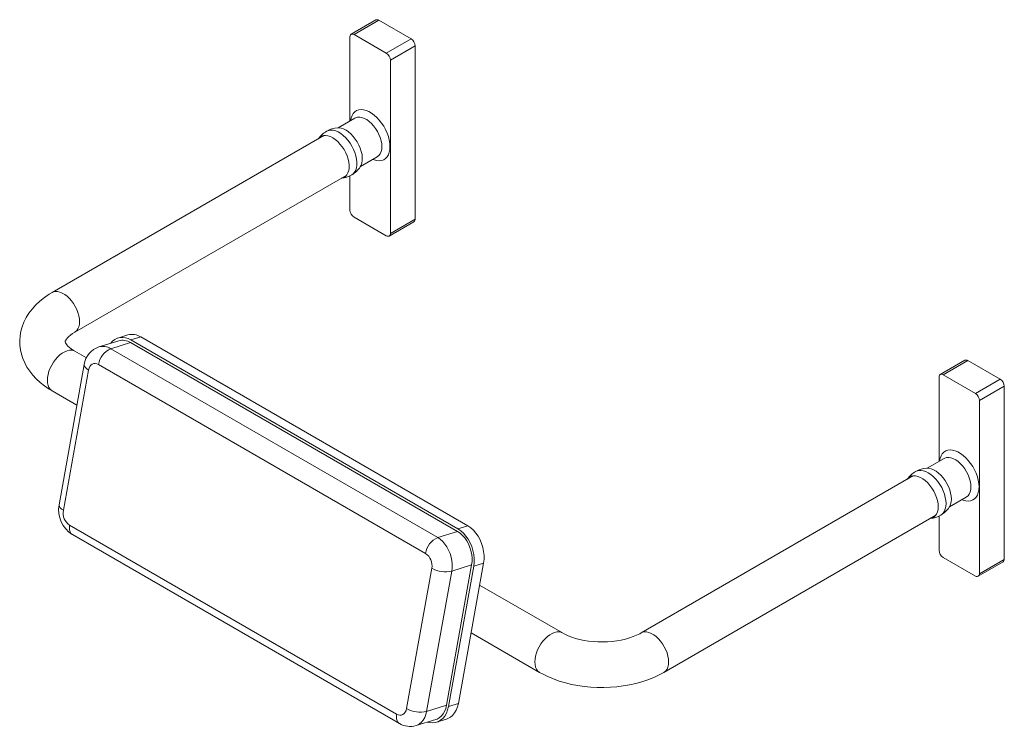
# Model space of a CAD drawing. Units: inches. Extents: x 35 to 251, y 48 to 173.
# Drawn here: x 35 to 104, y 124 to 173 of the extents above; entities that cross this region are included whole.
import ezdxf

# ---------------------------------------------------------------- set-up
doc = ezdxf.new("R2010")
doc.units = ezdxf.units.IN
doc.header["$MEASUREMENT"] = 0

# ---------------------------------------------------------------- blocks, each defined once
blk = doc.blocks.new('block 350')
at = {"color": 7, "lineweight": 15, "true_color": 0xffffff}
blk.add_open_spline([(56.567, 165.028), (56.344, 164.905), (56.153, 164.731), (56.009, 164.521)], degree=3, dxfattribs=at)
blk = doc.blocks.new('block 351')
at = {"color": 7, "lineweight": 15, "true_color": 0xffffff}
blk.add_open_spline([(57.582, 161.787), (57.839, 161.802), (58.088, 161.881), (58.307, 162.018)], degree=3, dxfattribs=at)
blk = doc.blocks.new('block 352')
at = {"color": 7, "lineweight": 15, "true_color": 0xffffff}
blk.add_open_spline([(57.338, 165.265), (57.066, 165.256), (56.802, 165.175), (56.571, 165.031)], degree=3, dxfattribs=at)
blk = doc.blocks.new('block 353')
at = {"color": 7, "lineweight": 15, "true_color": 0xffffff}
blk.add_open_spline([(58.31, 162.021), (58.546, 162.153), (58.746, 162.34), (58.893, 162.566)], degree=3, dxfattribs=at)
blk = doc.blocks.new('block 354')
at = {"color": 7, "lineweight": 15, "true_color": 0xffffff}
blk.add_open_spline([(97.364, 141.477), (97.139, 141.354), (96.945, 141.179), (96.8, 140.966)], degree=3, dxfattribs=at)
blk = doc.blocks.new('block 355')
at = {"color": 7, "lineweight": 15, "true_color": 0xffffff}
blk.add_open_spline([(98.38, 138.238), (98.635, 138.257), (98.882, 138.336), (99.1, 138.469)], degree=3, dxfattribs=at)
blk = doc.blocks.new('block 356')
at = {"color": 7, "lineweight": 15, "true_color": 0xffffff}
blk.add_open_spline([(98.134, 141.715), (97.863, 141.7), (97.601, 141.619), (97.368, 141.48)], degree=3, dxfattribs=at)
blk = doc.blocks.new('block 357')
at = {"color": 7, "lineweight": 15, "true_color": 0xffffff}
blk.add_open_spline([(99.104, 138.471), (99.345, 138.599), (99.548, 138.787), (99.694, 139.018)], degree=3, dxfattribs=at)
blk = doc.blocks.new('block 358')
at = {"color": 7, "lineweight": 15, "true_color": 0xffffff}
blk.add_lwpolyline([(59.983, 172.735), (58.266, 171.744)], dxfattribs=at)
blk = doc.blocks.new('block 359')
at = {"color": 7, "lineweight": 15, "true_color": 0xffffff}
blk.add_lwpolyline([(58.531, 165.936), (57.375, 165.269)], dxfattribs=at)
blk = doc.blocks.new('block 360')
at = {"color": 7, "lineweight": 15, "true_color": 0xffffff}
blk.add_lwpolyline([(58.917, 162.598), (60.073, 163.266)], dxfattribs=at)
blk = doc.blocks.new('block 361')
at = {"color": 7, "lineweight": 15, "true_color": 0xffffff}
blk.add_lwpolyline([(60.901, 157.783), (62.617, 158.774)], dxfattribs=at)
blk = doc.blocks.new('block 362')
at = {"color": 7, "lineweight": 15, "true_color": 0xffffff}
blk.add_lwpolyline([(100.778, 149.184), (99.062, 148.193)], dxfattribs=at)
blk = doc.blocks.new('block 363')
at = {"color": 7, "lineweight": 15, "true_color": 0xffffff}
blk.add_lwpolyline([(99.327, 142.385), (98.171, 141.718)], dxfattribs=at)
blk = doc.blocks.new('block 364')
at = {"color": 7, "lineweight": 15, "true_color": 0xffffff}
blk.add_lwpolyline([(99.713, 139.047), (100.869, 139.715)], dxfattribs=at)
blk = doc.blocks.new('block 365')
at = {"color": 7, "lineweight": 15, "true_color": 0xffffff}
blk.add_lwpolyline([(101.697, 134.232), (103.413, 135.223)], dxfattribs=at)
blk = doc.blocks.new('block 366')
at = {"color": 7, "lineweight": 15, "true_color": 0xffffff}
blk.add_open_spline([(61.605, 124.042), (61.952, 123.834), (62.371, 123.783), (62.758, 123.902)], degree=3, dxfattribs=at)
blk = doc.blocks.new('block 367')
at = {"color": 7, "lineweight": 15, "true_color": 0xffffff}
blk.add_lwpolyline([(62.759, 123.9), (64.129, 124.325)], dxfattribs=at)
blk = doc.blocks.new('block 368')
at = {"color": 7, "lineweight": 15, "true_color": 0xffffff}
blk.add_lwpolyline([(38.956, 137.117), (61.605, 124.042)], dxfattribs=at)
blk = doc.blocks.new('block 369')
at = {"color": 7, "lineweight": 15, "true_color": 0xffffff}
blk.add_lwpolyline([(64.188, 124.135), (64.873, 124.347)], dxfattribs=at)
blk = doc.blocks.new('block 370')
at = {"color": 7, "lineweight": 15, "true_color": 0xffffff}
blk.add_open_spline([(40.796, 150.105), (40.257, 149.928), (39.864, 149.46), (39.784, 148.898)], degree=3, dxfattribs=at)
blk = doc.blocks.new('block 371')
at = {"color": 7, "lineweight": 15, "true_color": 0xffffff}
blk.add_lwpolyline([(42.166, 150.532), (40.795, 150.107)], dxfattribs=at)
blk = doc.blocks.new('block 372')
at = {"color": 7, "lineweight": 15, "true_color": 0xffffff}
blk.add_lwpolyline([(39.784, 148.898), (38.038, 139.186)], dxfattribs=at)
blk = doc.blocks.new('block 373')
at = {"color": 7, "lineweight": 15, "true_color": 0xffffff}
blk.add_lwpolyline([(42.792, 150.934), (42.107, 150.722)], dxfattribs=at)
blk = doc.blocks.new('block 374')
at = {"color": 7, "lineweight": 15, "true_color": 0xffffff}
blk.add_open_spline([(38.038, 139.186), (37.89, 138.373), (38.254, 137.553), (38.956, 137.117)], degree=3, dxfattribs=at)
blk = doc.blocks.new('block 375')
at = {"color": 7, "lineweight": 15, "true_color": 0xffffff}
blk.add_lwpolyline([(78.349, 130.315), (78.248, 130.259), (78.038, 130.156), (77.804, 130.059), (77.548, 129.969), (77.272, 129.889), (76.978, 129.821), (76.671, 129.765), (76.352, 129.724), (76.026, 129.697), (75.694, 129.686), (75.362, 129.69), (75.032, 129.71), (74.708, 129.745), (74.394, 129.795), (74.092, 129.859), (73.806, 129.935), (73.539, 130.022), (73.293, 130.117), (73.071, 130.219), (72.892, 130.315)], dxfattribs=at)
blk = doc.blocks.new('block 376')
at = {"color": 7, "lineweight": 15, "true_color": 0xffffff}
blk.add_lwpolyline([(71.315, 127.584), (71.514, 127.474), (71.887, 127.291), (72.277, 127.127), (72.683, 126.982), (73.1, 126.858), (73.529, 126.753), (73.966, 126.669), (74.41, 126.605), (74.859, 126.561), (75.311, 126.537), (75.765, 126.533), (76.217, 126.55), (76.667, 126.586), (77.113, 126.643), (77.553, 126.72), (77.985, 126.817), (78.408, 126.935), (78.819, 127.072), (79.218, 127.23), (79.6, 127.409), (79.926, 127.584)], dxfattribs=at)
blk = doc.blocks.new('block 377')
at = {"color": 7, "lineweight": 15, "true_color": 0xffffff}
blk.add_lwpolyline([(97.178, 141.185), (78.349, 130.315)], dxfattribs=at)
blk = doc.blocks.new('block 378')
at = {"color": 7, "lineweight": 15, "true_color": 0xffffff}
blk.add_lwpolyline([(79.926, 127.584), (98.754, 138.454)], dxfattribs=at)
blk = doc.blocks.new('block 379')
at = {"color": 7, "lineweight": 15, "true_color": 0xffffff}
blk.add_lwpolyline([(66.57, 130.324), (71.315, 127.584)], dxfattribs=at)
blk = doc.blocks.new('block 380')
at = {"color": 7, "lineweight": 15, "true_color": 0xffffff}
blk.add_lwpolyline([(37.553, 147.075), (39.277, 146.08)], dxfattribs=at)
blk = doc.blocks.new('block 381')
at = {"color": 7, "lineweight": 15, "true_color": 0xffffff}
blk.add_lwpolyline([(72.892, 130.315), (67.163, 133.623)], dxfattribs=at)
blk = doc.blocks.new('block 382')
at = {"color": 7, "lineweight": 15, "true_color": 0xffffff}
blk.add_lwpolyline([(39.931, 149.343), (39.13, 149.806)], dxfattribs=at)
blk = doc.blocks.new('block 383')
at = {"color": 7, "lineweight": 15, "true_color": 0xffffff}
blk.add_lwpolyline([(39.13, 149.806), (39.036, 149.862), (38.879, 149.969), (38.749, 150.072), (38.647, 150.169), (38.571, 150.256), (38.518, 150.33), (38.486, 150.388), (38.469, 150.43), (38.463, 150.457), (38.462, 150.475), (38.465, 150.496), (38.476, 150.531), (38.501, 150.582), (38.543, 150.647), (38.611, 150.733), (38.705, 150.829), (38.824, 150.93), (38.97, 151.036), (39.13, 151.135)], dxfattribs=at)
blk = doc.blocks.new('block 384')
at = {"color": 7, "lineweight": 15, "true_color": 0xffffff}
blk.add_lwpolyline([(37.553, 153.866), (37.359, 153.749), (37.024, 153.522), (36.712, 153.275), (36.426, 153.011), (36.171, 152.731), (35.947, 152.438), (35.756, 152.135), (35.6, 151.823), (35.477, 151.507), (35.388, 151.187), (35.332, 150.865), (35.309, 150.544), (35.318, 150.225), (35.357, 149.909), (35.427, 149.599), (35.527, 149.295), (35.656, 148.998), (35.813, 148.708), (36, 148.428), (36.216, 148.157), (36.46, 147.897), (36.732, 147.648), (37.032, 147.413), (37.357, 147.193), (37.553, 147.075)], dxfattribs=at)
blk = doc.blocks.new('block 385')
at = {"color": 7, "lineweight": 15, "true_color": 0xffffff}
blk.add_lwpolyline([(56.382, 164.736), (37.553, 153.866)], dxfattribs=at)
blk = doc.blocks.new('block 386')
at = {"color": 7, "lineweight": 15, "true_color": 0xffffff}
blk.add_lwpolyline([(39.13, 151.135), (57.959, 162.005)], dxfattribs=at)
blk = doc.blocks.new('block 387')
at = {"color": 7, "lineweight": 15, "true_color": 0xffffff}
blk.add_lwpolyline([(56.004, 164.517), (56.095, 164.613), (56.213, 164.687), (56.349, 164.73), (56.498, 164.741), (56.659, 164.718), (56.827, 164.662), (56.997, 164.575), (57.168, 164.459), (57.335, 164.316), (57.493, 164.15), (57.64, 163.963), (57.773, 163.762), (57.888, 163.548), (57.982, 163.329), (58.054, 163.108), (58.102, 162.89), (58.125, 162.681), (58.123, 162.484), (58.095, 162.305), (58.042, 162.147), (57.966, 162.014), (57.867, 161.909), (57.749, 161.835), (57.613, 161.792), (57.58, 161.786)], dxfattribs=at)
blk = doc.blocks.new('block 388')
at = {"color": 7, "lineweight": 15, "true_color": 0xffffff}
blk.add_lwpolyline([(56.566, 165.031), (56.583, 165.041), (56.718, 165.093), (56.868, 165.114), (57.029, 165.102), (57.198, 165.058), (57.372, 164.983), (57.548, 164.877), (57.721, 164.745), (57.889, 164.588), (58.047, 164.409), (58.193, 164.212), (58.324, 164.001), (58.437, 163.78), (58.529, 163.554), (58.599, 163.328), (58.646, 163.106), (58.667, 162.892), (58.664, 162.691), (58.636, 162.507), (58.584, 162.343), (58.508, 162.204), (58.41, 162.092), (58.307, 162.016)], dxfattribs=at)
blk = doc.blocks.new('block 389')
at = {"color": 7, "lineweight": 15, "true_color": 0xffffff}
blk.add_lwpolyline([(56.355, 164.72), (56.366, 164.733)], dxfattribs=at)
blk = doc.blocks.new('block 390')
at = {"color": 7, "lineweight": 15, "true_color": 0xffffff}
blk.add_lwpolyline([(57.948, 161.992), (57.932, 161.989)], dxfattribs=at)
blk = doc.blocks.new('block 391')
at = {"color": 7, "lineweight": 15, "true_color": 0xffffff}
blk.add_lwpolyline([(57.334, 165.267), (57.413, 165.268), (57.573, 165.245), (57.741, 165.19), (57.912, 165.103), (58.083, 164.987), (58.249, 164.844), (58.408, 164.678), (58.555, 164.491), (58.687, 164.289), (58.802, 164.076), (58.896, 163.856), (58.969, 163.635), (59.017, 163.418), (59.04, 163.208), (59.037, 163.012), (59.009, 162.833), (58.957, 162.675), (58.894, 162.562)], dxfattribs=at)
blk = doc.blocks.new('block 392')
at = {"color": 7, "lineweight": 15, "true_color": 0xffffff}
blk.add_lwpolyline([(96.799, 140.966), (96.83, 141.003), (96.936, 141.096), (97.062, 141.158), (97.204, 141.188), (97.358, 141.184), (97.522, 141.148), (97.691, 141.08), (97.863, 140.981), (98.032, 140.854), (98.196, 140.701), (98.35, 140.526), (98.492, 140.333), (98.617, 140.125), (98.724, 139.909), (98.81, 139.688), (98.873, 139.468), (98.911, 139.253), (98.923, 139.048), (98.911, 138.858), (98.873, 138.687), (98.81, 138.539), (98.724, 138.417), (98.617, 138.324), (98.492, 138.262), (98.376, 138.235)], dxfattribs=at)
blk = doc.blocks.new('block 393')
at = {"color": 7, "lineweight": 15, "true_color": 0xffffff}
blk.add_lwpolyline([(97.362, 141.481), (97.428, 141.513), (97.569, 141.554), (97.723, 141.562), (97.887, 141.538), (98.059, 141.482), (98.234, 141.396), (98.409, 141.28), (98.581, 141.138), (98.745, 140.972), (98.9, 140.786), (99.04, 140.583), (99.164, 140.368), (99.27, 140.145), (99.354, 139.918), (99.415, 139.693), (99.452, 139.473), (99.465, 139.264), (99.452, 139.068), (99.415, 138.892), (99.354, 138.737), (99.27, 138.608), (99.164, 138.506), (99.102, 138.465)], dxfattribs=at)
blk = doc.blocks.new('block 394')
at = {"color": 7, "lineweight": 15, "true_color": 0xffffff}
blk.add_lwpolyline([(97.151, 141.169), (97.161, 141.182)], dxfattribs=at)
blk = doc.blocks.new('block 395')
at = {"color": 7, "lineweight": 15, "true_color": 0xffffff}
blk.add_lwpolyline([(98.744, 138.441), (98.728, 138.438)], dxfattribs=at)
blk = doc.blocks.new('block 396')
at = {"color": 7, "lineweight": 15, "true_color": 0xffffff}
blk.add_lwpolyline([(98.13, 141.716), (98.272, 141.712), (98.436, 141.676), (98.606, 141.608), (98.777, 141.509), (98.946, 141.381), (99.11, 141.229), (99.265, 141.054), (99.406, 140.86), (99.532, 140.653), (99.639, 140.437), (99.724, 140.216), (99.787, 139.996), (99.825, 139.781), (99.838, 139.576), (99.825, 139.386), (99.787, 139.215), (99.724, 139.067), (99.691, 139.013)], dxfattribs=at)
blk = doc.blocks.new('block 397')
at = {"color": 7, "lineweight": 15, "true_color": 0xffffff}
blk.add_lwpolyline([(58.184, 171.562), (58.184, 165.736)], dxfattribs=at)
blk = doc.blocks.new('block 398')
at = {"color": 7, "lineweight": 15, "true_color": 0xffffff}
blk.add_lwpolyline([(58.184, 161.957), (58.184, 159.581)], dxfattribs=at)
blk = doc.blocks.new('block 399')
at = {"color": 7, "lineweight": 15, "true_color": 0xffffff}
blk.add_open_spline([(58.465, 171.724), (58.391, 171.785), (58.281, 171.774), (58.221, 171.699), (58.189, 171.661), (58.176, 171.611), (58.184, 171.562)], degree=3, knots=[0, 0, 0, 0, 1, 1, 1, 2, 2, 2, 2], dxfattribs=at)
blk = doc.blocks.new('block 400')
at = {"color": 7, "lineweight": 15, "true_color": 0xffffff}
blk.add_lwpolyline([(60.702, 170.433), (58.465, 171.724)], dxfattribs=at)
blk = doc.blocks.new('block 401')
at = {"color": 7, "lineweight": 15, "true_color": 0xffffff}
blk.add_open_spline([(60.983, 169.946), (60.974, 170.144), (60.869, 170.326), (60.702, 170.433)], degree=3, dxfattribs=at)
blk = doc.blocks.new('block 402')
at = {"color": 7, "lineweight": 15, "true_color": 0xffffff}
blk.add_lwpolyline([(60.983, 157.965), (60.983, 169.946)], dxfattribs=at)
blk = doc.blocks.new('block 403')
at = {"color": 7, "lineweight": 15, "true_color": 0xffffff}
blk.add_open_spline([(60.702, 157.803), (60.776, 157.742), (60.886, 157.753), (60.946, 157.827), (60.978, 157.866), (60.991, 157.916), (60.983, 157.965)], degree=3, knots=[0, 0, 0, 0, 1, 1, 1, 2, 2, 2, 2], dxfattribs=at)
blk = doc.blocks.new('block 404')
at = {"color": 7, "lineweight": 15, "true_color": 0xffffff}
blk.add_lwpolyline([(58.465, 159.094), (60.702, 157.803)], dxfattribs=at)
blk = doc.blocks.new('block 405')
at = {"color": 7, "lineweight": 15, "true_color": 0xffffff}
blk.add_open_spline([(58.184, 159.581), (58.193, 159.383), (58.298, 159.201), (58.465, 159.094)], degree=3, dxfattribs=at)
blk = doc.blocks.new('block 406')
at = {"color": 7, "lineweight": 15, "true_color": 0xffffff}
blk.add_lwpolyline([(60.983, 169.946), (62.7, 170.936)], dxfattribs=at)
blk = doc.blocks.new('block 407')
at = {"color": 7, "lineweight": 15, "true_color": 0xffffff}
blk.add_lwpolyline([(60.702, 170.433), (62.418, 171.424)], dxfattribs=at)
blk = doc.blocks.new('block 408')
at = {"color": 7, "lineweight": 15, "true_color": 0xffffff}
blk.add_open_spline([(62.7, 170.936), (62.69, 171.135), (62.585, 171.317), (62.418, 171.424)], degree=3, dxfattribs=at)
blk = doc.blocks.new('block 409')
at = {"color": 7, "lineweight": 15, "true_color": 0xffffff}
blk.add_lwpolyline([(60.983, 157.965), (62.7, 158.956)], dxfattribs=at)
blk = doc.blocks.new('block 410')
at = {"color": 7, "lineweight": 15, "true_color": 0xffffff}
blk.add_lwpolyline([(62.7, 158.956), (62.7, 170.936)], dxfattribs=at)
blk = doc.blocks.new('block 411')
at = {"color": 7, "lineweight": 15, "true_color": 0xffffff}
blk.add_lwpolyline([(58.465, 171.724), (60.182, 172.715)], dxfattribs=at)
blk = doc.blocks.new('block 412')
at = {"color": 7, "lineweight": 15, "true_color": 0xffffff}
blk.add_lwpolyline([(62.418, 171.424), (60.182, 172.715)], dxfattribs=at)
blk = doc.blocks.new('block 413')
at = {"color": 7, "lineweight": 15, "true_color": 0xffffff}
blk.add_lwpolyline([(60.182, 172.715), (60.127, 172.74), (60.074, 172.752), (60.025, 172.75), (59.983, 172.735)], dxfattribs=at)
blk = doc.blocks.new('block 414')
at = {"color": 7, "lineweight": 15, "true_color": 0xffffff}
blk.add_open_spline([(62.617, 158.774), (62.675, 158.815), (62.707, 158.885), (62.7, 158.956)], degree=3, dxfattribs=at)
blk = doc.blocks.new('block 415')
at = {"color": 7, "lineweight": 15, "true_color": 0xffffff}
blk.add_lwpolyline([(98.98, 148.011), (98.98, 142.185)], dxfattribs=at)
blk = doc.blocks.new('block 416')
at = {"color": 7, "lineweight": 15, "true_color": 0xffffff}
blk.add_lwpolyline([(98.98, 138.402), (98.98, 136.03)], dxfattribs=at)
blk = doc.blocks.new('block 417')
at = {"color": 7, "lineweight": 15, "true_color": 0xffffff}
blk.add_open_spline([(99.261, 148.173), (99.187, 148.234), (99.077, 148.223), (99.017, 148.148), (98.985, 148.11), (98.972, 148.06), (98.98, 148.011)], degree=3, knots=[0, 0, 0, 0, 1, 1, 1, 2, 2, 2, 2], dxfattribs=at)
blk = doc.blocks.new('block 418')
at = {"color": 7, "lineweight": 15, "true_color": 0xffffff}
blk.add_lwpolyline([(101.498, 146.882), (99.261, 148.173)], dxfattribs=at)
blk = doc.blocks.new('block 419')
at = {"color": 7, "lineweight": 15, "true_color": 0xffffff}
blk.add_open_spline([(101.779, 146.395), (101.77, 146.593), (101.665, 146.775), (101.498, 146.882)], degree=3, dxfattribs=at)
blk = doc.blocks.new('block 420')
at = {"color": 7, "lineweight": 15, "true_color": 0xffffff}
blk.add_lwpolyline([(101.779, 134.414), (101.779, 146.395)], dxfattribs=at)
blk = doc.blocks.new('block 421')
at = {"color": 7, "lineweight": 15, "true_color": 0xffffff}
blk.add_open_spline([(101.498, 134.252), (101.572, 134.191), (101.682, 134.202), (101.742, 134.277), (101.774, 134.315), (101.787, 134.365), (101.779, 134.414)], degree=3, knots=[0, 0, 0, 0, 1, 1, 1, 2, 2, 2, 2], dxfattribs=at)
blk = doc.blocks.new('block 422')
at = {"color": 7, "lineweight": 15, "true_color": 0xffffff}
blk.add_lwpolyline([(99.261, 135.543), (101.498, 134.252)], dxfattribs=at)
blk = doc.blocks.new('block 423')
at = {"color": 7, "lineweight": 15, "true_color": 0xffffff}
blk.add_open_spline([(98.98, 136.03), (98.989, 135.832), (99.094, 135.65), (99.261, 135.543)], degree=3, dxfattribs=at)
blk = doc.blocks.new('block 424')
at = {"color": 7, "lineweight": 15, "true_color": 0xffffff}
blk.add_lwpolyline([(101.779, 146.395), (103.495, 147.385)], dxfattribs=at)
blk = doc.blocks.new('block 425')
at = {"color": 7, "lineweight": 15, "true_color": 0xffffff}
blk.add_lwpolyline([(101.498, 146.882), (103.214, 147.873)], dxfattribs=at)
blk = doc.blocks.new('block 426')
at = {"color": 7, "lineweight": 15, "true_color": 0xffffff}
blk.add_open_spline([(103.495, 147.385), (103.486, 147.584), (103.381, 147.766), (103.214, 147.873)], degree=3, dxfattribs=at)
blk = doc.blocks.new('block 427')
at = {"color": 7, "lineweight": 15, "true_color": 0xffffff}
blk.add_lwpolyline([(101.779, 134.414), (103.495, 135.405)], dxfattribs=at)
blk = doc.blocks.new('block 428')
at = {"color": 7, "lineweight": 15, "true_color": 0xffffff}
blk.add_lwpolyline([(103.495, 135.405), (103.495, 147.385)], dxfattribs=at)
blk = doc.blocks.new('block 429')
at = {"color": 7, "lineweight": 15, "true_color": 0xffffff}
blk.add_lwpolyline([(99.261, 148.173), (100.977, 149.164)], dxfattribs=at)
blk = doc.blocks.new('block 430')
at = {"color": 7, "lineweight": 15, "true_color": 0xffffff}
blk.add_lwpolyline([(103.214, 147.873), (100.977, 149.164)], dxfattribs=at)
blk = doc.blocks.new('block 431')
at = {"color": 7, "lineweight": 15, "true_color": 0xffffff}
blk.add_lwpolyline([(100.977, 149.164), (100.922, 149.189), (100.87, 149.201), (100.821, 149.2), (100.778, 149.184)], dxfattribs=at)
blk = doc.blocks.new('block 432')
at = {"color": 7, "lineweight": 15, "true_color": 0xffffff}
blk.add_open_spline([(103.413, 135.223), (103.471, 135.264), (103.502, 135.334), (103.495, 135.405)], degree=3, dxfattribs=at)
blk = doc.blocks.new('block 433')
at = {"color": 7, "lineweight": 15, "true_color": 0xffffff}
blk.add_open_spline([(63.852, 134.785), (63.921, 135.184), (63.751, 135.588), (63.416, 135.816)], degree=3, dxfattribs=at)
blk = doc.blocks.new('block 434')
at = {"color": 7, "lineweight": 15, "true_color": 0xffffff}
blk.add_open_spline([(64.26, 136.911), (63.812, 136.712), (63.494, 136.3), (63.416, 135.816)], degree=3, dxfattribs=at)
blk = doc.blocks.new('block 435')
at = {"color": 7, "lineweight": 15, "true_color": 0xffffff}
blk.add_lwpolyline([(64.26, 136.911), (64.437, 136.791), (64.605, 136.641), (64.76, 136.464), (64.899, 136.264), (65.019, 136.044), (65.118, 135.81), (65.194, 135.566), (65.244, 135.317), (65.269, 135.069), (65.268, 134.825), (65.24, 134.591)], dxfattribs=at)
blk = doc.blocks.new('block 436')
at = {"color": 7, "lineweight": 15, "true_color": 0xffffff}
blk.add_open_spline([(63.852, 134.785), (64.275, 134.552), (64.769, 134.483), (65.24, 134.591)], degree=3, dxfattribs=at)
blk = doc.blocks.new('block 437')
at = {"color": 7, "lineweight": 15, "true_color": 0xffffff}
blk.add_lwpolyline([(66.611, 135.016), (66.638, 135.249), (66.64, 135.493), (66.615, 135.742), (66.564, 135.991), (66.488, 136.235), (66.39, 136.469), (66.269, 136.689), (66.13, 136.889), (65.975, 137.066), (65.808, 137.216), (65.63, 137.336)], dxfattribs=at)
blk = doc.blocks.new('block 438')
at = {"color": 7, "lineweight": 15, "true_color": 0xffffff}
blk.add_lwpolyline([(65.24, 134.591), (66.611, 135.016)], dxfattribs=at)
blk = doc.blocks.new('block 439')
at = {"color": 7, "lineweight": 15, "true_color": 0xffffff}
blk.add_lwpolyline([(64.26, 136.911), (65.63, 137.336)], dxfattribs=at)
blk = doc.blocks.new('block 440')
at = {"color": 7, "lineweight": 15, "true_color": 0xffffff}
blk.add_lwpolyline([(62.106, 125.073), (63.852, 134.785)], dxfattribs=at)
blk = doc.blocks.new('block 441')
at = {"color": 7, "lineweight": 15, "true_color": 0xffffff}
blk.add_lwpolyline([(65.24, 134.591), (63.495, 124.879)], dxfattribs=at)
blk = doc.blocks.new('block 442')
at = {"color": 7, "lineweight": 15, "true_color": 0xffffff}
blk.add_open_spline([(62.106, 125.073), (62.53, 124.84), (63.024, 124.771), (63.495, 124.879)], degree=3, dxfattribs=at)
blk = doc.blocks.new('block 443')
at = {"color": 7, "lineweight": 15, "true_color": 0xffffff}
blk.add_lwpolyline([(61.417, 124.692), (61.529, 124.642), (61.642, 124.621), (61.751, 124.63), (61.852, 124.669), (61.941, 124.735), (62.015, 124.828), (62.071, 124.942), (62.106, 125.073)], dxfattribs=at)
blk = doc.blocks.new('block 444')
at = {"color": 7, "lineweight": 15, "true_color": 0xffffff}
blk.add_lwpolyline([(38.768, 137.766), (61.417, 124.692)], dxfattribs=at)
blk = doc.blocks.new('block 445')
at = {"color": 7, "lineweight": 15, "true_color": 0xffffff}
blk.add_open_spline([(38.332, 138.798), (38.262, 138.398), (38.433, 137.995), (38.768, 137.766)], degree=3, dxfattribs=at)
blk = doc.blocks.new('block 446')
at = {"color": 7, "lineweight": 15, "true_color": 0xffffff}
blk.add_lwpolyline([(40.077, 148.509), (38.332, 138.798)], dxfattribs=at)
blk = doc.blocks.new('block 447')
at = {"color": 7, "lineweight": 15, "true_color": 0xffffff}
blk.add_lwpolyline([(40.767, 148.891), (40.655, 148.941), (40.542, 148.961), (40.433, 148.952), (40.332, 148.914), (40.243, 148.847), (40.169, 148.755), (40.113, 148.641), (40.077, 148.509)], dxfattribs=at)
blk = doc.blocks.new('block 448')
at = {"color": 7, "lineweight": 15, "true_color": 0xffffff}
blk.add_lwpolyline([(63.416, 135.816), (40.767, 148.891)], dxfattribs=at)
blk = doc.blocks.new('block 449')
at = {"color": 7, "lineweight": 15, "true_color": 0xffffff}
blk.add_open_spline([(41.611, 149.986), (41.163, 149.787), (40.846, 149.375), (40.767, 148.891)], degree=3, dxfattribs=at)
blk = doc.blocks.new('block 450')
at = {"color": 7, "lineweight": 15, "true_color": 0xffffff}
blk.add_lwpolyline([(41.611, 149.986), (64.26, 136.911)], dxfattribs=at)
blk = doc.blocks.new('block 451')
at = {"color": 7, "lineweight": 15, "true_color": 0xffffff}
blk.add_lwpolyline([(64.865, 125.304), (66.611, 135.016)], dxfattribs=at)
blk = doc.blocks.new('block 452')
at = {"color": 7, "lineweight": 15, "true_color": 0xffffff}
blk.add_lwpolyline([(63.495, 124.879), (64.865, 125.304)], dxfattribs=at)
blk = doc.blocks.new('block 453')
at = {"color": 7, "lineweight": 15, "true_color": 0xffffff}
blk.add_lwpolyline([(65.63, 137.336), (42.982, 150.411)], dxfattribs=at)
blk = doc.blocks.new('block 454')
at = {"color": 7, "lineweight": 15, "true_color": 0xffffff}
blk.add_lwpolyline([(41.611, 149.986), (42.982, 150.411)], dxfattribs=at)
blk = doc.blocks.new('block 455')
at = {"color": 7, "lineweight": 15, "true_color": 0xffffff}
blk.add_lwpolyline([(66.751, 134.935), (67.437, 135.147)], dxfattribs=at)
blk = doc.blocks.new('block 456')
at = {"color": 7, "lineweight": 15, "true_color": 0xffffff}
blk.add_lwpolyline([(66.751, 134.935), (66.782, 135.194), (66.784, 135.465), (66.756, 135.742), (66.7, 136.018), (66.616, 136.289), (66.506, 136.549), (66.372, 136.793), (66.218, 137.016), (66.045, 137.212), (65.859, 137.379), (65.662, 137.513)], dxfattribs=at)
blk = doc.blocks.new('block 457')
at = {"color": 7, "lineweight": 15, "true_color": 0xffffff}
blk.add_lwpolyline([(65.662, 137.513), (66.347, 137.725)], dxfattribs=at)
blk = doc.blocks.new('block 458')
at = {"color": 7, "lineweight": 15, "true_color": 0xffffff}
blk.add_lwpolyline([(67.437, 135.147), (67.467, 135.407), (67.469, 135.678), (67.441, 135.954), (67.385, 136.231), (67.301, 136.502), (67.191, 136.762), (67.057, 137.006), (66.903, 137.228), (66.731, 137.425), (66.544, 137.591), (66.347, 137.725)], dxfattribs=at)
blk = doc.blocks.new('block 459')
at = {"color": 7, "lineweight": 15, "true_color": 0xffffff}
blk.add_open_spline([(42.982, 150.411), (42.739, 150.565), (42.443, 150.61), (42.166, 150.532)], degree=3, dxfattribs=at)
blk = doc.blocks.new('block 460')
at = {"color": 7, "lineweight": 15, "true_color": 0xffffff}
blk.add_lwpolyline([(64.129, 124.325), (64.213, 124.355), (64.369, 124.442), (64.51, 124.561), (64.632, 124.71), (64.734, 124.886), (64.812, 125.085), (64.865, 125.304)], dxfattribs=at)
blk = doc.blocks.new('block 461')
at = {"color": 7, "lineweight": 15, "true_color": 0xffffff}
blk.add_lwpolyline([(65.662, 137.513), (43.013, 150.587)], dxfattribs=at)
blk = doc.blocks.new('block 462')
at = {"color": 7, "lineweight": 15, "true_color": 0xffffff}
blk.add_lwpolyline([(65.006, 125.223), (66.751, 134.935)], dxfattribs=at)
blk = doc.blocks.new('block 463')
at = {"color": 7, "lineweight": 15, "true_color": 0xffffff}
blk.add_lwpolyline([(63.555, 124.147), (63.691, 124.112), (63.895, 124.091), (64.093, 124.11), (64.281, 124.169), (64.455, 124.265), (64.611, 124.397), (64.747, 124.563), (64.86, 124.758), (64.947, 124.98), (65.006, 125.223)], dxfattribs=at)
blk = doc.blocks.new('block 464')
at = {"color": 7, "lineweight": 15, "true_color": 0xffffff}
blk.add_open_spline([(43.013, 150.587), (42.552, 150.898), (41.93, 150.795), (41.592, 150.354)], degree=3, dxfattribs=at)
blk = doc.blocks.new('block 465')
at = {"color": 7, "lineweight": 15, "true_color": 0xffffff}
blk.add_lwpolyline([(65.006, 125.223), (65.691, 125.435)], dxfattribs=at)
blk = doc.blocks.new('block 466')
at = {"color": 7, "lineweight": 15, "true_color": 0xffffff}
blk.add_lwpolyline([(65.691, 125.435), (67.437, 135.147)], dxfattribs=at)
blk = doc.blocks.new('block 467')
at = {"color": 7, "lineweight": 15, "true_color": 0xffffff}
blk.add_lwpolyline([(43.013, 150.587), (43.698, 150.8)], dxfattribs=at)
blk = doc.blocks.new('block 468')
at = {"color": 7, "lineweight": 15, "true_color": 0xffffff}
blk.add_lwpolyline([(66.347, 137.725), (43.698, 150.8)], dxfattribs=at)
blk = doc.blocks.new('block 469')
at = {"color": 7, "lineweight": 15, "true_color": 0xffffff}
blk.add_lwpolyline([(64.873, 124.347), (64.966, 124.381), (65.14, 124.477), (65.296, 124.609), (65.432, 124.775), (65.545, 124.971), (65.632, 125.192), (65.691, 125.435)], dxfattribs=at)
blk = doc.blocks.new('block 470')
at = {"color": 7, "lineweight": 15, "true_color": 0xffffff}
blk.add_open_spline([(43.698, 150.8), (43.429, 150.972), (43.1, 151.021), (42.792, 150.934)], degree=3, dxfattribs=at)
blk = doc.blocks.new('block 471')
at = {"color": 7, "lineweight": 15, "true_color": 0xffffff}
blk.add_lwpolyline([(60.955, 163.972), (60.942, 163.763), (60.904, 163.574), (60.842, 163.406), (60.755, 163.264), (60.647, 163.15), (60.52, 163.065), (60.375, 163.013), (60.215, 162.993), (60.043, 163.006), (59.863, 163.052), (59.766, 163.088)], dxfattribs=at)
blk = doc.blocks.new('block 472')
at = {"color": 7, "lineweight": 15, "true_color": 0xffffff}
blk.add_lwpolyline([(58.224, 165.759), (58.225, 165.764), (58.263, 165.953), (58.325, 166.121), (58.412, 166.263), (58.52, 166.377), (58.647, 166.461), (58.793, 166.514), (58.952, 166.534), (59.124, 166.521), (59.305, 166.475), (59.49, 166.398), (59.677, 166.29), (59.863, 166.153), (60.043, 165.991), (60.215, 165.805), (60.375, 165.601), (60.52, 165.38), (60.647, 165.149), (60.755, 164.91), (60.842, 164.668), (60.904, 164.428), (60.942, 164.195), (60.955, 163.972)], dxfattribs=at)
blk = doc.blocks.new('block 473')
at = {"color": 7, "lineweight": 15, "true_color": 0xffffff}
blk.add_lwpolyline([(60.393, 163.972), (60.38, 164.171), (60.342, 164.381), (60.279, 164.596), (60.194, 164.81), (60.088, 165.02), (59.963, 165.221), (59.823, 165.406), (59.671, 165.573), (59.51, 165.717), (59.344, 165.835), (59.177, 165.924), (59.013, 165.982), (58.856, 166.007), (58.71, 166), (58.577, 165.96), (58.531, 165.936)], dxfattribs=at)
blk = doc.blocks.new('block 474')
at = {"color": 7, "lineweight": 15, "true_color": 0xffffff}
blk.add_lwpolyline([(60.073, 163.266), (60.088, 163.274), (60.194, 163.362), (60.279, 163.478), (60.342, 163.621), (60.38, 163.787), (60.393, 163.972)], dxfattribs=at)
blk = doc.blocks.new('block 475')
at = {"color": 7, "lineweight": 15, "true_color": 0xffffff}
blk.add_lwpolyline([(101.751, 140.421), (101.738, 140.212), (101.7, 140.023), (101.637, 139.855), (101.551, 139.713), (101.443, 139.599), (101.316, 139.514), (101.17, 139.462), (101.01, 139.442), (100.839, 139.455), (100.658, 139.501), (100.562, 139.537)], dxfattribs=at)
blk = doc.blocks.new('block 476')
at = {"color": 7, "lineweight": 15, "true_color": 0xffffff}
blk.add_lwpolyline([(99.02, 142.208), (99.021, 142.213), (99.059, 142.402), (99.121, 142.57), (99.207, 142.712), (99.315, 142.826), (99.443, 142.91), (99.588, 142.963), (99.748, 142.983), (99.92, 142.97), (100.1, 142.924), (100.286, 142.847), (100.473, 142.739), (100.658, 142.602), (100.839, 142.44), (101.01, 142.255), (101.17, 142.05), (101.316, 141.83), (101.443, 141.598), (101.551, 141.359), (101.637, 141.117), (101.7, 140.877), (101.738, 140.644), (101.751, 140.421)], dxfattribs=at)
blk = doc.blocks.new('block 477')
at = {"color": 7, "lineweight": 15, "true_color": 0xffffff}
blk.add_lwpolyline([(101.188, 140.421), (101.176, 140.62), (101.137, 140.83), (101.075, 141.045), (100.99, 141.26), (100.884, 141.47), (100.759, 141.67), (100.619, 141.855), (100.467, 142.022), (100.306, 142.166), (100.14, 142.284), (99.973, 142.373), (99.809, 142.431), (99.652, 142.456), (99.505, 142.449), (99.373, 142.409), (99.327, 142.385)], dxfattribs=at)
blk = doc.blocks.new('block 478')
at = {"color": 7, "lineweight": 15, "true_color": 0xffffff}
blk.add_lwpolyline([(100.869, 139.715), (100.884, 139.724), (100.99, 139.811), (101.075, 139.927), (101.137, 140.07), (101.176, 140.236), (101.188, 140.421)], dxfattribs=at)
blk = doc.blocks.new('block 479')
at = {"color": 7, "lineweight": 15, "true_color": 0xffffff}
blk.add_lwpolyline([(63.495, 124.879), (63.441, 124.661), (63.363, 124.461), (63.262, 124.285), (63.139, 124.136), (62.999, 124.017), (62.842, 123.931), (62.759, 123.9)], dxfattribs=at)
blk = doc.blocks.new('block 480')
at = {"color": 7, "lineweight": 15, "true_color": 0xffffff}
blk.add_lwpolyline([(61.605, 124.042), (61.589, 124.052), (61.505, 124.13), (61.444, 124.237), (61.408, 124.37), (61.399, 124.523), (61.417, 124.692)], dxfattribs=at)
blk = doc.blocks.new('block 481')
at = {"color": 7, "lineweight": 15, "true_color": 0xffffff}
blk.add_lwpolyline([(38.956, 137.117), (38.941, 137.127), (38.856, 137.204), (38.795, 137.312), (38.759, 137.445), (38.75, 137.598), (38.768, 137.766)], dxfattribs=at)
blk = doc.blocks.new('block 482')
at = {"color": 7, "lineweight": 15, "true_color": 0xffffff}
blk.add_lwpolyline([(39.784, 148.898), (39.781, 148.859), (39.802, 148.771), (39.86, 148.681), (39.953, 148.593), (40.077, 148.509)], dxfattribs=at)
blk = doc.blocks.new('block 483')
at = {"color": 7, "lineweight": 15, "true_color": 0xffffff}
blk.add_open_spline([(41.611, 149.986), (41.368, 150.139), (41.072, 150.183), (40.795, 150.107)], degree=3, dxfattribs=at)
blk = doc.blocks.new('block 484')
at = {"color": 7, "lineweight": 15, "true_color": 0xffffff}
blk.add_lwpolyline([(38.038, 139.186), (38.035, 139.147), (38.057, 139.059), (38.115, 138.969), (38.208, 138.881), (38.332, 138.798)], dxfattribs=at)
blk = doc.blocks.new('block 485')
at = {"color": 7, "lineweight": 15, "true_color": 0xffffff}
blk.add_lwpolyline([(72.89, 130.316), (72.799, 130.358), (72.661, 130.387), (72.511, 130.383), (72.352, 130.348), (72.187, 130.282), (72.02, 130.186), (71.856, 130.062), (71.696, 129.913), (71.546, 129.743), (71.409, 129.555), (71.286, 129.354), (71.183, 129.143), (71.099, 128.929), (71.038, 128.714), (71.001, 128.505), (70.989, 128.306), (71.001, 128.122), (71.038, 127.955), (71.099, 127.811), (71.183, 127.693), (71.286, 127.602), (71.315, 127.584)], dxfattribs=at)
blk = doc.blocks.new('block 486')
at = {"color": 7, "lineweight": 15, "true_color": 0xffffff}
blk.add_lwpolyline([(78.351, 130.316), (78.442, 130.358), (78.58, 130.387), (78.73, 130.383), (78.889, 130.348), (79.054, 130.282), (79.221, 130.186), (79.386, 130.062), (79.545, 129.913), (79.695, 129.743), (79.833, 129.555), (79.955, 129.354), (80.059, 129.143), (80.142, 128.929), (80.203, 128.714), (80.24, 128.505), (80.252, 128.306), (80.24, 128.122), (80.203, 127.955), (80.142, 127.811), (80.059, 127.693), (79.955, 127.602), (79.926, 127.584)], dxfattribs=at)
blk = doc.blocks.new('block 487')
at = {"color": 7, "lineweight": 15, "true_color": 0xffffff}
blk.add_lwpolyline([(39.13, 149.806), (39.037, 149.848), (38.899, 149.877), (38.749, 149.874), (38.59, 149.839), (38.425, 149.772), (38.258, 149.676), (38.093, 149.552), (37.934, 149.403), (37.784, 149.233), (37.646, 149.046), (37.524, 148.844), (37.42, 148.634), (37.337, 148.419), (37.276, 148.205), (37.239, 147.996), (37.227, 147.797), (37.239, 147.612), (37.276, 147.446), (37.337, 147.302), (37.42, 147.183), (37.524, 147.093), (37.553, 147.075)], dxfattribs=at)
blk = doc.blocks.new('block 488')
at = {"color": 7, "lineweight": 15, "true_color": 0xffffff}
blk.add_lwpolyline([(39.457, 151.857), (39.444, 152.056), (39.407, 152.265), (39.346, 152.479), (39.263, 152.694), (39.159, 152.905), (39.037, 153.106), (38.899, 153.294), (38.749, 153.464), (38.59, 153.613), (38.425, 153.736), (38.258, 153.832), (38.093, 153.899), (37.934, 153.934), (37.784, 153.937), (37.646, 153.908), (37.553, 153.866)], dxfattribs=at)
blk = doc.blocks.new('block 489')
at = {"color": 7, "lineweight": 15, "true_color": 0xffffff}
blk.add_lwpolyline([(39.132, 151.136), (39.159, 151.153), (39.263, 151.244), (39.346, 151.362), (39.407, 151.506), (39.444, 151.672), (39.457, 151.857)], dxfattribs=at)

msp = doc.modelspace()

# ---------------------------------------------------------------- block references
for name in ['block 358', 'block 411', 'block 413', 'block 412', 'block 399', 'block 397', 'block 400', 'block 407', 'block 408', 'block 406', 'block 410', 'block 401', 'block 402', 'block 472', 'block 359', 'block 473', 'block 350', 'block 388', 'block 352', 'block 391', 'block 385', 'block 387', 'block 389', 'block 471', 'block 474', 'block 360', 'block 353', 'block 386', 'block 351', 'block 390', 'block 398', 'block 405', 'block 404', 'block 409', 'block 414', 'block 361', 'block 403', 'block 384', 'block 488', 'block 489', 'block 383', 'block 464', 'block 373', 'block 470', 'block 467', 'block 468', 'block 370', 'block 371', 'block 483', 'block 454', 'block 459', 'block 453', 'block 461', 'block 487', 'block 382', 'block 449', 'block 450', 'block 372', 'block 482', 'block 447', 'block 448', 'block 362', 'block 429', 'block 431', 'block 430', 'block 446', 'block 417', 'block 415', 'block 418', 'block 425', 'block 424', 'block 426', 'block 428', 'block 380', 'block 419', 'block 420', 'block 476', 'block 363', 'block 477', 'block 377', 'block 392', 'block 354', 'block 394', 'block 393', 'block 356', 'block 396', 'block 475', 'block 478', 'block 374', 'block 484', 'block 364', 'block 445', 'block 378', 'block 355', 'block 395', 'block 357', 'block 481', 'block 444', 'block 416', 'block 368', 'block 439', 'block 437', 'block 457', 'block 456', 'block 458', 'block 434', 'block 435', 'block 433', 'block 423', 'block 466', 'block 455', 'block 422', 'block 365', 'block 427', 'block 432', 'block 440', 'block 441', 'block 436', 'block 451', 'block 462', 'block 438', 'block 421', 'block 381', 'block 379', 'block 485', 'block 375', 'block 486', 'block 376', 'block 443', 'block 442', 'block 479', 'block 452', 'block 463', 'block 460', 'block 469', 'block 465', 'block 480', 'block 367', 'block 369', 'block 366']:
    msp.add_blockref(name, (0, 0))

doc.saveas('drawing.dxf')
